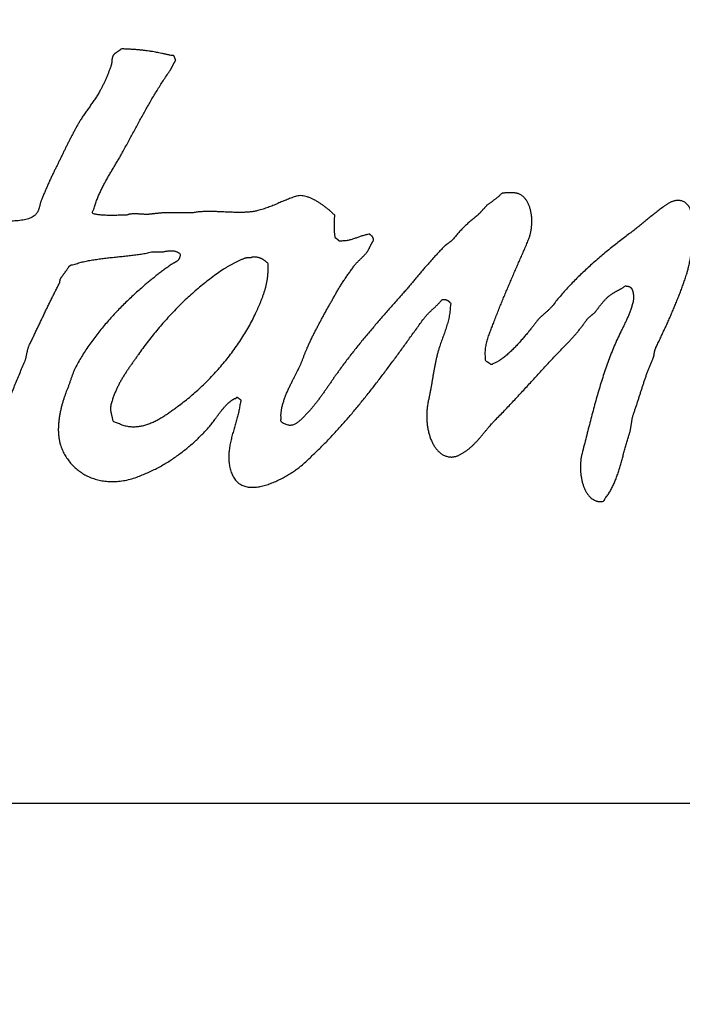
# Model space of a CAD drawing. Units: millimetres. Extents: x 0 to 420, y 0 to 297.
# Drawn here: x 87 to 89, y 221 to 223 of the extents above; entities that cross this region are included whole.
import ezdxf

# ---------------------------------------------------------------- set-up
doc = ezdxf.new("R2010")
doc.units = ezdxf.units.MM
doc.header["$LTSCALE"] = 23.1
doc.header["$PDMODE"] = 3
doc.header["$PDSIZE"] = 0.3125
doc.layers.add('03__ASM_ALL_CURVES', color=7, linetype='Continuous')
doc.layers.add('DEF_LAYER_DIM', color=7, linetype='Continuous')
doc.styles.add('TEXTSTYLE_2', font='txt')
doc.dimstyles.new('DIMSTYLE_3', dxfattribs={"dimtxt": 3, "dimasz": 3.5, "dimexe": 0.18, "dimexo": 0.0625, "dimgap": 0.09, "dimtad": 1, "dimdec": 3, "dimlfac": 2.857143, "dimdsep": 46, "dimtxsty": 'TEXTSTYLE_2', "dimblk": '_FILLED', "dimblk1": '_FILLED', "dimblk2": '_FILLED', "dimcen": 0.09, "dimadec": 0, "dimazin": 0, "dimtfac": 1, "dimtdec": 3, "dimtofl": 0, "dimtmove": 0, "dimatfit": 3, "dimldrblk": '_FILLED', "dimfxl": 0, "dimtolj": 1, "dimarcsym": 0})

# ---------------------------------------------------------------- blocks, each defined once
blk = doc.blocks.new('_FILLED')
at = {"color": 0, "linetype": 'ByBlock'}
blk.add_solid([(0, 0), (-1, 0.17143), (-1, -0.17143)], dxfattribs=at)
blk = doc.blocks.new('*D26')
at = {"color": 0, "linetype": 'ByBlock', "lineweight": -2}
for p, q in [((81.3083, 224.052), (81.3083, 220.9345)), ((97.4083, 224.052), (97.4083, 220.9345)), ((84.8083, 221.1145), (97.4083, 221.1145)), ((93.9083, 221.1145), (106.3832, 221.1145))]:
    blk.add_line(p, q, dxfattribs=at)
at = {"layer": 'DEFPOINTS', "color": 0, "linetype": 'ByBlock'}
for p in [(81.3083, 224.1145), (97.4083, 224.1145)]:
    blk.add_point(p, dxfattribs=at)
at = {"color": 0, "linetype": 'ByBlock', "lineweight": -2, "xscale": 3.5, "yscale": 3.5, "zscale": 3.5, "rotation": 180}
blk.add_blockref('_FILLED', (81.3083, 221.1145), dxfattribs=at)
at = {"color": 0, "linetype": 'ByBlock', "lineweight": -2, "xscale": 3.5, "yscale": 3.5, "zscale": 3.5}
blk.add_blockref('_FILLED', (97.4083, 221.1145), dxfattribs=at)
at = {"color": 0, "linetype": 'ByBlock', "lineweight": -2, "insert": (103.6457, 222.8904), "char_height": 3, "attachment_point": 5, "style": 'TEXTSTYLE_2'}
blk.add_mtext('\\A1;46', dxfattribs=at)

msp = doc.modelspace()

# ---------------------------------------------------------------- linework, layer by layer
at = {"layer": '03__ASM_ALL_CURVES', "color": 40, "linetype": 'Continuous'}
msp.add_line((87.65142, 222.25307), (87.65252, 222.25225), dxfattribs=at)
for points, start_tangent, end_tangent in [([(88.34272, 222.67686), (88.34629, 222.68204), (88.34986, 222.68719), (88.35343, 222.69233), (88.357, 222.69737), (88.36061, 222.70241), (88.36418, 222.70735), (88.36775, 222.71228), (88.37121, 222.71708), (88.37321, 222.71967), (88.37527, 222.72219), (88.37751, 222.72464), (88.37975, 222.72705), (88.38213, 222.72947), (88.38451, 222.73181), (88.38696, 222.73416), (88.38938, 222.73647), (88.3919, 222.73888), (88.39431, 222.74119), (88.39673, 222.74354), (88.39904, 222.74585), (88.40135, 222.74819), (88.40352, 222.75064), (88.40562, 222.75313), (88.40754, 222.75568), (88.40908, 222.75778), (88.41052, 222.75995), (88.41188, 222.76216), (88.41314, 222.76443), (88.4144, 222.76667), (88.41559, 222.76898), (88.41675, 222.77129), (88.41783, 222.77364), (88.41899, 222.77595), (88.42014, 222.77826), (88.42133, 222.78057), (88.42249, 222.78291), (88.42382, 222.78515), (88.42511, 222.78746), (88.42655, 222.7897), (88.42798, 222.79198), (88.42777, 222.79415), (88.42746, 222.79607), (88.42707, 222.79772), (88.42662, 222.79919), (88.42613, 222.80041), (88.42557, 222.8015), (88.42497, 222.80241), (88.42424, 222.80332), (88.42354, 222.80405), (88.42273, 222.80479), (88.42189, 222.80552), (88.42095, 222.80629), (88.42, 222.80706), (88.41892, 222.80797), (88.4178, 222.80895), (88.41661, 222.81014), (88.41038, 222.80909), (88.40446, 222.80783), (88.3989, 222.80636), (88.39354, 222.80482), (88.3884, 222.80307), (88.38336, 222.80136), (88.37839, 222.79957), (88.37335, 222.79786), (88.36834, 222.79614), (88.36316, 222.79457), (88.35781, 222.7931), (88.35214, 222.79187), (88.34622, 222.79082), (88.33989, 222.79012), (88.33313, 222.7897), (88.32582, 222.7897), (88.32526, 222.79026), (88.32463, 222.79089), (88.324, 222.79152), (88.32333, 222.79215), (88.3227, 222.79271), (88.32197, 222.79334), (88.32123, 222.79394), (88.3205, 222.79457), (88.31976, 222.79509), (88.31903, 222.79565), (88.31829, 222.79618), (88.31752, 222.79677), (88.31679, 222.79726), (88.31605, 222.79779), (88.31532, 222.79828), (88.31448, 222.7988), (88.31364, 222.80255), (88.31294, 222.80643), (88.31241, 222.81039), (88.31196, 222.81441), (88.31168, 222.81847), (88.31147, 222.82264), (88.3114, 222.82684), (88.31133, 222.83114), (88.3114, 222.83541), (88.31147, 222.83975), (88.31161, 222.84416), (88.31171, 222.84864), (88.31192, 222.85312), (88.31203, 222.85767), (88.31213, 222.86226), (88.3122, 222.86688), (88.30884, 222.8702), (88.30447, 222.87426), (88.29925, 222.87885), (88.29323, 222.88392), (88.28662, 222.88921), (88.27941, 222.89463), (88.27174, 222.90002), (88.26369, 222.90527), (88.25547, 222.91014), (88.24703, 222.91462), (88.23853, 222.91847), (88.23006, 222.92158), (88.22176, 222.92375), (88.21371, 222.92494), (88.20605, 222.92491), (88.19873, 222.92361), (88.19166, 222.9213), (88.18459, 222.91889), (88.17756, 222.91626), (88.17052, 222.91353), (88.16356, 222.91063), (88.15652, 222.90769), (88.14949, 222.90468), (88.14238, 222.9017), (88.13528, 222.89866), (88.1281, 222.89568), (88.12089, 222.89278), (88.11351, 222.89001), (88.10609, 222.88732), (88.09849, 222.88483), (88.09083, 222.88252), (88.08295, 222.88049), (88.07196, 222.87815), (88.06045, 222.87657), (88.04858, 222.87559), (88.0363, 222.87514), (88.0238, 222.87503), (88.01103, 222.87528), (87.99818, 222.8757), (87.9852, 222.87633), (87.97232, 222.87689), (87.95947, 222.87741), (87.94677, 222.87773), (87.93424, 222.87787), (87.92206, 222.87759), (87.91019, 222.87689), (87.89875, 222.87559), (87.88776, 222.8737), (87.8823, 222.8737), (87.87673, 222.8737), (87.87127, 222.8737), (87.86571, 222.8737), (87.86025, 222.8737), (87.85468, 222.8737), (87.84912, 222.8737), (87.84355, 222.8737), (87.83809, 222.8737), (87.83253, 222.8737), (87.82696, 222.8737), (87.8214, 222.8737), (87.81594, 222.8737), (87.81037, 222.8737), (87.80481, 222.8737), (87.79924, 222.8737), (87.79641, 222.87339), (87.79357, 222.87307), (87.79074, 222.87276), (87.7879, 222.87255), (87.78507, 222.87223), (87.78223, 222.87192), (87.7794, 222.8716), (87.77656, 222.87139), (87.77373, 222.87108), (87.77089, 222.87076), (87.76806, 222.87045), (87.76522, 222.87024), (87.76239, 222.86992), (87.75955, 222.86968), (87.75672, 222.86936), (87.75385, 222.86915), (87.75059, 222.86912), (87.74695, 222.86926), (87.74307, 222.86943), (87.73894, 222.86968), (87.7347, 222.86989), (87.73029, 222.8702), (87.72588, 222.87041), (87.7214, 222.87062), (87.71706, 222.87066), (87.71283, 222.87066), (87.70873, 222.87052), (87.70481, 222.87024), (87.70124, 222.86971), (87.69795, 222.86901), (87.69508, 222.86807), (87.69256, 222.86688), (87.68626, 222.86677), (87.67972, 222.8667), (87.67307, 222.86656), (87.66624, 222.86646), (87.65942, 222.86632), (87.65252, 222.86621), (87.6457, 222.86618), (87.6388, 222.86625), (87.63208, 222.86632), (87.62547, 222.8666), (87.61903, 222.86695), (87.61273, 222.86747), (87.60674, 222.8681), (87.60097, 222.86901), (87.59554, 222.87006), (87.59043, 222.87143), (87.59376, 222.88466), (87.59761, 222.89761), (87.60202, 222.91017), (87.60685, 222.92256), (87.61217, 222.9346), (87.6178, 222.94647), (87.62375, 222.95812), (87.62988, 222.9696), (87.63628, 222.98084), (87.64279, 222.992), (87.64937, 223.00306), (87.65592, 223.01405), (87.6625, 223.0249), (87.6689, 223.03582), (87.6752, 223.04664), (87.68122, 223.05756), (87.68969, 223.07299), (87.69806, 223.08846), (87.70639, 223.10383), (87.71465, 223.11923), (87.72294, 223.13449), (87.7312, 223.14971), (87.73953, 223.1648), (87.74786, 223.17988), (87.75633, 223.19476), (87.76491, 223.2096), (87.77359, 223.2243), (87.78241, 223.23893), (87.79144, 223.25335), (87.80064, 223.26766), (87.81009, 223.2818), (87.81968, 223.29587), (87.82098, 223.29773), (87.8222, 223.29965), (87.82336, 223.30161), (87.82441, 223.30368), (87.82546, 223.30571), (87.82647, 223.30781), (87.82752, 223.30991), (87.82847, 223.31201), (87.82952, 223.314), (87.83053, 223.3161), (87.83162, 223.3181), (87.8327, 223.32016), (87.83393, 223.32209), (87.83512, 223.32401), (87.83645, 223.32583), (87.83785, 223.32765), (87.83764, 223.32898), (87.83736, 223.33017), (87.83715, 223.33119), (87.83683, 223.3321), (87.83662, 223.33287), (87.83631, 223.3336), (87.8361, 223.33423), (87.83578, 223.3349), (87.83557, 223.33546), (87.83526, 223.33609), (87.83498, 223.33672), (87.83466, 223.33745), (87.83435, 223.33819), (87.83403, 223.3391), (87.83372, 223.34008), (87.8333, 223.34127), (87.82413, 223.34323), (87.81496, 223.34522), (87.80582, 223.34715), (87.79658, 223.34911), (87.78738, 223.35093), (87.77807, 223.35268), (87.76869, 223.35432), (87.75913, 223.3559), (87.74947, 223.35723), (87.73957, 223.35845), (87.72949, 223.3595), (87.71909, 223.36041), (87.70845, 223.36104), (87.69746, 223.3615), (87.68616, 223.36167), (87.6744, 223.36167)], (0.562982, 0.8264692), (-0.715242, -0.6988769)), ([(87.6744, 223.36167), (87.67324, 223.36034), (87.67195, 223.35912), (87.67055, 223.35796), (87.66904, 223.35691), (87.66757, 223.35583), (87.666, 223.35481), (87.66442, 223.3538), (87.66278, 223.35285), (87.66124, 223.3518), (87.65966, 223.35079), (87.65816, 223.3497), (87.65665, 223.34865), (87.65532, 223.34743), (87.65399, 223.34624), (87.6528, 223.34491), (87.65172, 223.34354), (87.65077, 223.34183), (87.65, 223.34008), (87.64937, 223.33822), (87.64881, 223.3364), (87.64846, 223.33444), (87.64815, 223.33252), (87.6479, 223.33049), (87.64766, 223.32849), (87.64755, 223.32639), (87.64734, 223.32429), (87.64713, 223.32219), (87.64685, 223.32009), (87.64657, 223.31799), (87.64612, 223.31589), (87.64563, 223.31379), (87.64489, 223.31176), (87.64325, 223.30711), (87.64153, 223.30249), (87.63978, 223.29783), (87.63796, 223.29321), (87.63618, 223.28852), (87.63429, 223.2839), (87.63233, 223.27928), (87.63033, 223.2747), (87.62834, 223.27008), (87.62631, 223.26549), (87.62421, 223.26098), (87.62204, 223.2565), (87.6199, 223.25205), (87.6177, 223.24768), (87.61542, 223.24334), (87.61311, 223.2391), (87.60996, 223.2334), (87.60664, 223.22773), (87.60317, 223.22213), (87.59953, 223.2166), (87.59586, 223.21103), (87.59204, 223.20554), (87.58819, 223.20008), (87.58427, 223.19462), (87.58039, 223.18909), (87.57647, 223.18363), (87.57262, 223.17817), (87.56873, 223.17271), (87.56499, 223.16714), (87.56124, 223.16168), (87.55764, 223.15612), (87.5541, 223.15059), (87.54878, 223.14159), (87.54353, 223.13253), (87.53842, 223.12332), (87.53335, 223.11408), (87.52845, 223.1047), (87.52355, 223.09532), (87.51879, 223.08584), (87.51399, 223.07639), (87.50934, 223.06683), (87.50465, 223.05728), (87.50003, 223.04772), (87.49541, 223.03827), (87.49082, 223.02879), (87.4862, 223.01937), (87.48158, 223.01003), (87.47693, 223.00079), (87.47434, 222.99543), (87.47171, 222.99008), (87.46916, 222.98462), (87.46657, 222.97926), (87.46408, 222.9738), (87.46156, 222.96834), (87.45911, 222.96288), (87.45663, 222.95742), (87.45428, 222.95196), (87.4519, 222.9465), (87.44959, 222.94104), (87.44725, 222.93569), (87.44504, 222.9303), (87.44277, 222.92498), (87.44056, 222.91973), (87.43836, 222.91455), (87.43696, 222.91077), (87.4357, 222.90709), (87.43461, 222.90342), (87.4336, 222.89988), (87.43272, 222.89635), (87.43178, 222.89292), (87.43083, 222.88959), (87.42985, 222.88637), (87.42884, 222.88319), (87.42765, 222.88018), (87.42632, 222.8772), (87.42474, 222.87444), (87.42296, 222.87174), (87.42089, 222.86922), (87.41851, 222.86681), (87.41568, 222.8646), (87.40973, 222.86082), (87.4028, 222.85774), (87.3951, 222.85522), (87.38663, 222.85323), (87.3776, 222.85162), (87.36804, 222.85046), (87.35807, 222.84959), (87.34774, 222.84903), (87.33728, 222.84861), (87.32664, 222.84836), (87.31603, 222.84819), (87.30543, 222.84808), (87.29507, 222.84787), (87.28495, 222.84759), (87.27519, 222.8471), (87.26588, 222.84647), (87.25667, 222.84574), (87.2475, 222.84532), (87.23847, 222.84511), (87.22948, 222.84518), (87.22062, 222.84532), (87.21173, 222.84556), (87.20295, 222.84588), (87.19416, 222.84619), (87.18552, 222.84637), (87.17684, 222.84647), (87.16823, 222.8464), (87.15955, 222.84616), (87.15097, 222.84556), (87.14236, 222.84472), (87.13375, 222.8435), (87.12514, 222.84192), (87.12325, 222.84192), (87.12126, 222.84192), (87.11926, 222.84192), (87.11727, 222.84192), (87.11527, 222.84192), (87.11328, 222.84192), (87.11128, 222.84192), (87.10929, 222.84192), (87.10733, 222.84192), (87.10533, 222.84192), (87.10334, 222.84192), (87.10134, 222.84192), (87.09935, 222.84192), (87.09735, 222.84192), (87.09536, 222.84192), (87.09336, 222.84192), (87.08895, 222.84056), (87.08444, 222.83902), (87.07992, 222.8373), (87.07541, 222.83545), (87.07096, 222.83342), (87.06645, 222.83135), (87.06204, 222.82911), (87.05763, 222.82687), (87.05332, 222.82449), (87.04905, 222.82211), (87.04489, 222.8197), (87.04072, 222.81728), (87.03673, 222.81487), (87.03281, 222.81245), (87.029, 222.81011), (87.02525, 222.80787), (87.02347, 222.80675), (87.02158, 222.8057), (87.01969, 222.80472), (87.0178, 222.80377), (87.01594, 222.80283), (87.01405, 222.80188), (87.0122, 222.80094), (87.01031, 222.79999), (87.00856, 222.79894), (87.00681, 222.79789), (87.00516, 222.79674), (87.00352, 222.79555), (87.00201, 222.79422), (87.00058, 222.79285), (86.99928, 222.79135), (86.99802, 222.7897), (86.99634, 222.78655), (86.99487, 222.78305), (86.99368, 222.77917), (86.99267, 222.77504), (86.992, 222.77063), (86.99148, 222.76604), (86.99116, 222.76128), (86.99106, 222.75652), (86.99116, 222.75166), (86.99144, 222.7469), (86.99186, 222.74221), (86.99239, 222.73759), (86.99312, 222.73321), (86.99389, 222.72901), (86.9948, 222.72516), (86.99575, 222.72163), (86.99918, 222.71162), (87.00275, 222.70213), (87.00653, 222.69317), (87.01041, 222.68463), (87.01454, 222.67662), (87.01885, 222.66892), (87.02336, 222.66157), (87.02805, 222.65443), (87.03299, 222.6476), (87.03806, 222.64092), (87.04342, 222.63434), (87.04888, 222.62779), (87.05465, 222.62132), (87.06053, 222.61477), (87.06662, 222.60812), (87.07292, 222.6013)], (-0.715242, -0.6988769), (0.967608, -0.2524574)), ([(89.13967, 222.05484), (89.14527, 222.06674), (89.15035, 222.07906), (89.15507, 222.09184), (89.15938, 222.10489), (89.16347, 222.1183), (89.16736, 222.13184), (89.17117, 222.14553), (89.17485, 222.15921), (89.17863, 222.17297), (89.18241, 222.18655), (89.1864, 222.19999), (89.1906, 222.21318), (89.19196, 222.21742), (89.19305, 222.22155), (89.19403, 222.22564), (89.19483, 222.22963), (89.1956, 222.23362), (89.19623, 222.23758), (89.19679, 222.2415), (89.19732, 222.24538), (89.19795, 222.24934), (89.19851, 222.25322), (89.19917, 222.25711), (89.19987, 222.26099), (89.20075, 222.26495), (89.20176, 222.26883), (89.20292, 222.27282), (89.20421, 222.27674), (89.20785, 222.28686), (89.21132, 222.29704), (89.21475, 222.3073), (89.21807, 222.31755), (89.22143, 222.32795), (89.22472, 222.33824), (89.22801, 222.34856), (89.23127, 222.35885), (89.2347, 222.36914), (89.23809, 222.37936), (89.24163, 222.38948), (89.2452, 222.39945), (89.24894, 222.40936), (89.25279, 222.41905), (89.25678, 222.42861), (89.26098, 222.43792), (89.26196, 222.44012), (89.26273, 222.44229), (89.26343, 222.4445), (89.26392, 222.4466), (89.26441, 222.44877), (89.26483, 222.45087), (89.26518, 222.45297), (89.2655, 222.45507), (89.26592, 222.45724), (89.26623, 222.45934), (89.26665, 222.46144), (89.26711, 222.46354), (89.2677, 222.46564), (89.26833, 222.46774), (89.26914, 222.46984), (89.27005, 222.47194), (89.27635, 222.48496), (89.28254, 222.49798), (89.28874, 222.5111), (89.29483, 222.52423), (89.30092, 222.53746), (89.3069, 222.55072), (89.31282, 222.56406), (89.31859, 222.57743), (89.32437, 222.59094), (89.32997, 222.60448), (89.3355, 222.61813), (89.34082, 222.63182), (89.3461, 222.64564), (89.35118, 222.65954), (89.35611, 222.67354), (89.36084, 222.68757), (89.36378, 222.69716), (89.36689, 222.70892), (89.37008, 222.72254), (89.37312, 222.73759), (89.37603, 222.75379), (89.37848, 222.77084), (89.38044, 222.7883), (89.38173, 222.80594), (89.38229, 222.8232), (89.38187, 222.83993), (89.3804, 222.85568), (89.37767, 222.87013), (89.37361, 222.88287), (89.36801, 222.89362), (89.3608, 222.90202), (89.35174, 222.90772), (89.34726, 222.9093), (89.34278, 222.91031), (89.3384, 222.91077), (89.33406, 222.9108), (89.3299, 222.91031), (89.32577, 222.90951), (89.32181, 222.90835), (89.31789, 222.90699), (89.31422, 222.90531), (89.31065, 222.90349), (89.30722, 222.90153), (89.30393, 222.89953), (89.30088, 222.89747), (89.29798, 222.89547), (89.29525, 222.89355), (89.29273, 222.89183), (89.28639, 222.88718), (89.28013, 222.88249), (89.27393, 222.87769), (89.26774, 222.8729), (89.26165, 222.86796), (89.25556, 222.8631), (89.24957, 222.85816), (89.24352, 222.85326), (89.23757, 222.84829), (89.23158, 222.84336), (89.2256, 222.83842), (89.21958, 222.83359), (89.21356, 222.82873), (89.20747, 222.82397), (89.20134, 222.81928), (89.19515, 222.81469), (89.18013, 222.80335), (89.1648, 222.7917), (89.14937, 222.77959), (89.13376, 222.76716), (89.11822, 222.75432), (89.10261, 222.74126), (89.08714, 222.72789), (89.07181, 222.71421), (89.05679, 222.70035), (89.04199, 222.68624), (89.0276, 222.67203), (89.01364, 222.65758), (89.00023, 222.64305), (88.98735, 222.62842), (88.97517, 222.61376), (88.96362, 222.59906), (88.961, 222.59573), (88.95813, 222.59244), (88.95515, 222.58929), (88.95197, 222.58614), (88.94875, 222.58313), (88.94546, 222.58009), (88.9421, 222.57715), (88.93867, 222.5741), (88.93534, 222.57116), (88.93198, 222.56819), (88.92869, 222.56518), (88.9254, 222.5621), (88.92229, 222.55898), (88.91924, 222.5558), (88.91641, 222.55254), (88.91368, 222.54911), (88.90843, 222.54218), (88.9023, 222.53424), (88.89544, 222.52556), (88.88785, 222.51618), (88.87973, 222.50641), (88.87108, 222.49637), (88.86205, 222.48625), (88.85271, 222.47624), (88.84319, 222.46658), (88.83349, 222.45738), (88.8238, 222.4488), (88.81407, 222.44107), (88.80455, 222.43438), (88.7952, 222.42882), (88.78621, 222.42469), (88.77753, 222.42203), (88.77683, 222.42266), (88.77609, 222.42329), (88.77529, 222.42392), (88.77445, 222.42451), (88.77361, 222.42514), (88.7727, 222.42574), (88.77182, 222.42637), (88.77088, 222.42689), (88.77004, 222.42752), (88.76909, 222.42805), (88.76822, 222.42861), (88.76727, 222.42913), (88.76643, 222.42966), (88.76556, 222.43018), (88.76472, 222.43067), (88.76388, 222.43109), (88.76244, 222.43925), (88.7616, 222.44719), (88.76139, 222.45507), (88.76164, 222.46277), (88.76241, 222.4704), (88.76356, 222.47789), (88.7651, 222.48531), (88.76689, 222.49252), (88.76902, 222.49973), (88.77133, 222.5068), (88.77378, 222.51376), (88.77634, 222.52055), (88.779, 222.52731), (88.78162, 222.53396), (88.78418, 222.5405), (88.78659, 222.54687), (88.79275, 222.56294), (88.79888, 222.57872), (88.80514, 222.59433), (88.81134, 222.60966), (88.81764, 222.62492), (88.82394, 222.64001), (88.83031, 222.65499), (88.83664, 222.66986), (88.84312, 222.68477), (88.84956, 222.69961), (88.85607, 222.71445), (88.86251, 222.72926), (88.86909, 222.74417), (88.8756, 222.75918), (88.88221, 222.77434), (88.88872, 222.7897), (88.89229, 222.79898), (88.89523, 222.80881), (88.89751, 222.81896), (88.89908, 222.82943), (88.90003, 222.83996), (88.9002, 222.85057), (88.89971, 222.86103), (88.89845, 222.87129), (88.89653, 222.88112), (88.89383, 222.89054), (88.89044, 222.89932), (88.8862, 222.90748), (88.88127, 222.91472), (88.87549, 222.92106), (88.86895, 222.92631), (88.86149, 222.93044), (88.85922, 222.93128), (88.8567, 222.93198), (88.85397, 222.9325), (88.85099, 222.93296), (88.84795, 222.93324), (88.84473, 222.93345), (88.8414, 222.93355), (88.83797, 222.93362), (88.83458, 222.93355), (88.83111, 222.93348), (88.82768, 222.93334), (88.82425, 222.93324), (88.82096, 222.93303), (88.81767, 222.93292), (88.81456, 222.93278), (88.81155, 222.93271), (88.8091, 222.93016), (88.80651, 222.92767), (88.80388, 222.92522), (88.80112, 222.92284), (88.79835, 222.92046), (88.79552, 222.91815), (88.79261, 222.91588), (88.78967, 222.91367), (88.78677, 222.91143), (88.78383, 222.90923), (88.78089, 222.90702), (88.77788, 222.90492), (88.77494, 222.90272), (88.772, 222.90062), (88.76909, 222.89848), (88.76615, 222.89638), (88.76447, 222.89449), (88.76279, 222.8926), (88.76111, 222.89071), (88.7594, 222.88893), (88.75772, 222.88704), (88.75604, 222.88525), (88.75436, 222.88336), (88.75257, 222.88158), (88.75089, 222.87969), (88.74921, 222.8779), (88.74753, 222.87601), (88.74575, 222.87423), (88.74407, 222.87234), (88.74239, 222.87055), (88.74071, 222.86866), (88.73892, 222.86688), (88.73409, 222.86306), (88.72916, 222.85921), (88.72429, 222.85519), (88.71936, 222.85116), (88.71456, 222.84696), (88.70977, 222.84273), (88.70504, 222.83835), (88.70032, 222.83401), (88.69577, 222.8295), (88.69122, 222.82495), (88.68681, 222.82033), (88.68247, 222.81571), (88.6783, 222.81091), (88.67417, 222.80619), (88.67018, 222.80136), (88.6663, 222.79653), (88.665, 222.79481), (88.6635, 222.79324), (88.66196, 222.7917), (88.66028, 222.79026), (88.6586, 222.78879), (88.65681, 222.78743), (88.65499, 222.78606), (88.6531, 222.7848), (88.65132, 222.78344), (88.64943, 222.78211), (88.64764, 222.78074), (88.64579, 222.77948), (88.64407, 222.77808), (88.64232, 222.77672), (88.64068, 222.77525), (88.63907, 222.77381), (88.63039, 222.76485), (88.62181, 222.75582), (88.61334, 222.74672), (88.60498, 222.73752), (88.59675, 222.72828), (88.58853, 222.7189), (88.58041, 222.70948), (88.57229, 222.69996), (88.56431, 222.69051), (88.55622, 222.68099), (88.54821, 222.67144), (88.54012, 222.66188), (88.53204, 222.65243), (88.52392, 222.64291), (88.51573, 222.63346), (88.5074, 222.62401), (88.4956, 222.61071), (88.48374, 222.59727), (88.47187, 222.58383), (88.45997, 222.57025), (88.44818, 222.55664), (88.43631, 222.54295), (88.42455, 222.5292), (88.41279, 222.5153), (88.40121, 222.50141), (88.38969, 222.48741), (88.37828, 222.47337), (88.36701, 222.45916), (88.35592, 222.44492), (88.34493, 222.43057), (88.33415, 222.41615), (88.32354, 222.40159), (88.31756, 222.39315), (88.31157, 222.38465), (88.30569, 222.37611), (88.29978, 222.3675), (88.2939, 222.35899), (88.28798, 222.35042), (88.28203, 222.34191), (88.27601, 222.33341), (88.26996, 222.32508), (88.2638, 222.31678), (88.25757, 222.30863), (88.25109, 222.30054), (88.24458, 222.29267), (88.23783, 222.28493), (88.2309, 222.27737), (88.22369, 222.26995), (88.21966, 222.26589), (88.21574, 222.2619), (88.21193, 222.25809), (88.20811, 222.25445), (88.2044, 222.25116), (88.20062, 222.24818), (88.19681, 222.24559), (88.19285, 222.24342), (88.18883, 222.24181), (88.18459, 222.24076), (88.18015, 222.24034), (88.17542, 222.24059), (88.17049, 222.2416), (88.16513, 222.24339), (88.15946, 222.24601), (88.15334, 222.24951), (88.15211, 222.25956), (88.15194, 222.26981), (88.15274, 222.28031), (88.15442, 222.29095), (88.15691, 222.30173), (88.16002, 222.31248), (88.1637, 222.32319), (88.16776, 222.33372), (88.17224, 222.34415), (88.17689, 222.3543), (88.18169, 222.36414), (88.18641, 222.37355), (88.1911, 222.38258), (88.19551, 222.39105), (88.19961, 222.39893), (88.20325, 222.40614), (88.20531, 222.41037), (88.20724, 222.41454), (88.20909, 222.41863), (88.21084, 222.42273), (88.21256, 222.42682), (88.21417, 222.43085), (88.21574, 222.43494), (88.21728, 222.43893), (88.21886, 222.44303), (88.22043, 222.44709), (88.22204, 222.45118), (88.22362, 222.45524), (88.2253, 222.45941), (88.22694, 222.46354), (88.22869, 222.46774), (88.23051, 222.47194), (88.23524, 222.48237), (88.2401, 222.49276), (88.24511, 222.50316), (88.25022, 222.51348), (88.2555, 222.52381), (88.26082, 222.5341), (88.26628, 222.54439), (88.27174, 222.55461), (88.27738, 222.56486), (88.28294, 222.57505), (88.28861, 222.5852), (88.29425, 222.59528), (88.29992, 222.60536), (88.30559, 222.6154), (88.31122, 222.62541), (88.31675, 222.63535), (88.31973, 222.64053), (88.32274, 222.64568), (88.32589, 222.65093), (88.32907, 222.65607), (88.33243, 222.66132), (88.33579, 222.6665), (88.33926, 222.67172), (88.34272, 222.67686)], (0.4513407, 0.8923517), (0.562982, 0.8264692)), ([(87.39335, 222.45083), (87.39401, 222.45419), (87.39475, 222.45759), (87.39548, 222.46095), (87.39629, 222.46431), (87.39713, 222.46767), (87.39814, 222.47103), (87.39926, 222.47439), (87.40059, 222.47775), (87.40206, 222.481), (87.40759, 222.49241), (87.41305, 222.50379), (87.41851, 222.51527), (87.42397, 222.52671), (87.4295, 222.53826), (87.43496, 222.54978), (87.44046, 222.56133), (87.44592, 222.57277), (87.45148, 222.58429), (87.45701, 222.59573), (87.46258, 222.60711), (87.46807, 222.61841), (87.47371, 222.62968), (87.47927, 222.64078), (87.48494, 222.65177), (87.49054, 222.66262), (87.49114, 222.66374), (87.49156, 222.66479), (87.49191, 222.66584), (87.49215, 222.66685), (87.4924, 222.6679), (87.49257, 222.66888), (87.49271, 222.66986), (87.49282, 222.67081), (87.49303, 222.67182), (87.49313, 222.67277), (87.49334, 222.67371), (87.49348, 222.67466), (87.4938, 222.67567), (87.49415, 222.67662), (87.4946, 222.67756), (87.49509, 222.67851), (87.49656, 222.68082), (87.49803, 222.68302), (87.49961, 222.68526), (87.50118, 222.68747), (87.50286, 222.68978), (87.50447, 222.69198), (87.50615, 222.69422), (87.50776, 222.69643), (87.50944, 222.69874), (87.51112, 222.70098), (87.51273, 222.70329), (87.51431, 222.70553), (87.51588, 222.70784), (87.51735, 222.71015), (87.51875, 222.71249), (87.52008, 222.7148), (87.53394, 222.71998), (87.54826, 222.72436), (87.56306, 222.72814), (87.57818, 222.73129), (87.59376, 222.73402), (87.60954, 222.73636), (87.62557, 222.73843), (87.64171, 222.74021), (87.65805, 222.74196), (87.67436, 222.74364), (87.69067, 222.74539), (87.70688, 222.74721), (87.72298, 222.74928), (87.73883, 222.75173), (87.75448, 222.75456), (87.76974, 222.75792), (87.77173, 222.75792), (87.77373, 222.75792), (87.77572, 222.75792), (87.77772, 222.75792), (87.77971, 222.75792), (87.78171, 222.75792), (87.7837, 222.75792), (87.78566, 222.75792), (87.78766, 222.75792), (87.78965, 222.75792), (87.79165, 222.75792), (87.79364, 222.75792), (87.79564, 222.75792), (87.79763, 222.75792), (87.79963, 222.75792), (87.80152, 222.75792), (87.80544, 222.75869), (87.80915, 222.75943), (87.81279, 222.76002), (87.81625, 222.76051), (87.81968, 222.76079), (87.82297, 222.76097), (87.82616, 222.76097), (87.82924, 222.76079), (87.83232, 222.76037), (87.83522, 222.75978), (87.83809, 222.75894), (87.84089, 222.75792), (87.84366, 222.75659), (87.84632, 222.75505), (87.84894, 222.7532), (87.85146, 222.75113), (87.85162, 222.74924)], (0.2002593, 0.9797429), (-0.1515394, -0.9884512)), ([(87.85162, 222.74924), (87.85115, 222.74711), (87.85055, 222.74354), (87.84971, 222.74049), (87.84866, 222.7378), (87.84747, 222.73552), (87.846, 222.73353), (87.84443, 222.73181), (87.84261, 222.73024), (87.84075, 222.72891), (87.83869, 222.72765), (87.83655, 222.72646), (87.83424, 222.72523), (87.8319, 222.72401), (87.82941, 222.72264), (87.82686, 222.72114), (87.82423, 222.71935), (87.81923, 222.71585), (87.81415, 222.71221), (87.80901, 222.70847), (87.80376, 222.70462), (87.79854, 222.70073), (87.79329, 222.69674), (87.78804, 222.69272), (87.78276, 222.68862), (87.77758, 222.68456), (87.77236, 222.68047), (87.76722, 222.67637), (87.76207, 222.67217), (87.7571, 222.66808), (87.75213, 222.66395), (87.74727, 222.65989), (87.74251, 222.65579), (87.72851, 222.64354), (87.71437, 222.63077), (87.7003, 222.61754), (87.68616, 222.60389), (87.67216, 222.58989), (87.6583, 222.57543), (87.64465, 222.56063), (87.63124, 222.54544), (87.61822, 222.53004), (87.60555, 222.51429), (87.5933, 222.49833), (87.58151, 222.48209), (87.57031, 222.46571), (87.5597, 222.44901), (87.54976, 222.43221), (87.54049, 222.4152), (87.53835, 222.4109), (87.53632, 222.40659), (87.53443, 222.40229), (87.53261, 222.39798), (87.53097, 222.39375), (87.52932, 222.38944), (87.52778, 222.38514), (87.52621, 222.3808), (87.52474, 222.37649), (87.52327, 222.37212), (87.52176, 222.36771), (87.52019, 222.36326), (87.51861, 222.35878), (87.51693, 222.3542), (87.51518, 222.34958), (87.51326, 222.34485), (87.51018, 222.33691), (87.50703, 222.32826), (87.50395, 222.31909), (87.5009, 222.30933), (87.4981, 222.29921), (87.49548, 222.28868), (87.49313, 222.27786), (87.49114, 222.2668), (87.4896, 222.25564), (87.48848, 222.24437), (87.48792, 222.23313), (87.48792, 222.2219), (87.48865, 222.21087), (87.48998, 222.19999), (87.49215, 222.18942), (87.49509, 222.17916), (87.50104, 222.16443), (87.50836, 222.15043), (87.51704, 222.1373), (87.52691, 222.12509), (87.53807, 222.11396), (87.55032, 222.10391), (87.56369, 222.09509), (87.57804, 222.08757), (87.59341, 222.08155), (87.60961, 222.07696), (87.62669, 222.07399), (87.64447, 222.07266), (87.66302, 222.07318), (87.68217, 222.07549), (87.70191, 222.0798), (87.72207, 222.0861), (87.73834, 222.09236), (87.7542, 222.09908), (87.7697, 222.10636), (87.78479, 222.11403)], (-0.1515394, -0.9884512), (0.8835668, 0.4683052)), ([(88.11249, 222.72387), (88.11008, 222.72586), (88.10773, 222.72775), (88.10556, 222.72957), (88.10336, 222.73122), (88.10126, 222.73286), (88.09905, 222.73433), (88.09681, 222.73573), (88.09443, 222.73696), (88.09202, 222.73815), (88.08932, 222.73913), (88.08642, 222.74004), (88.08323, 222.7407), (88.0798, 222.74133), (88.07595, 222.74172), (88.07175, 222.742), (88.06706, 222.74203), (88.0658, 222.74137), (88.06444, 222.74081), (88.06304, 222.74039), (88.06157, 222.74004), (88.0601, 222.73986), (88.05856, 222.73969), (88.05698, 222.73962), (88.05534, 222.73951), (88.05376, 222.73951), (88.05208, 222.73941), (88.05044, 222.7393), (88.04876, 222.73913), (88.04711, 222.73892), (88.04543, 222.73857), (88.04379, 222.73815), (88.04211, 222.73752), (88.03836, 222.73601), (88.03455, 222.73437), (88.03066, 222.73269), (88.02667, 222.73087), (88.02272, 222.72901), (88.01873, 222.72709), (88.01474, 222.72513), (88.01075, 222.7231), (88.00686, 222.72107), (88.00291, 222.71897), (87.99902, 222.71683), (87.99517, 222.71463), (87.99146, 222.71242), (87.98782, 222.71022), (87.98429, 222.70801), (87.98082, 222.70574), (87.96245, 222.69314), (87.94432, 222.67994), (87.92654, 222.66622), (87.90897, 222.65194), (87.89182, 222.63721), (87.87495, 222.62198), (87.85843, 222.60637), (87.84222, 222.59031), (87.82644, 222.574), (87.811, 222.55727), (87.79595, 222.54022), (87.78125, 222.5229), (87.76697, 222.50536), (87.75311, 222.48762), (87.73967, 222.46966), (87.72662, 222.45153), (87.7207, 222.44313), (87.71472, 222.4347), (87.70877, 222.4263), (87.70278, 222.41779), (87.69694, 222.40929), (87.69113, 222.40061), (87.68549, 222.39186), (87.67993, 222.38283), (87.67468, 222.37369), (87.66953, 222.36435), (87.6647, 222.35472), (87.66005, 222.34478), (87.65578, 222.3346), (87.65179, 222.32399), (87.64815, 222.31307), (87.64489, 222.3017), (87.64423, 222.29851), (87.64377, 222.29529), (87.64356, 222.29221), (87.64356, 222.2891), (87.64377, 222.28612), (87.64412, 222.28311), (87.64458, 222.28024), (87.64507, 222.27734), (87.64573, 222.27457), (87.64636, 222.27177), (87.64703, 222.26911), (87.64766, 222.26642), (87.64829, 222.26386), (87.64878, 222.26127), (87.6492, 222.25882), (87.64944, 222.25634), (87.65142, 222.25307)], (-0.6498939, 0.7600249), (0.7545821, -0.6562056)), ([(87.65252, 222.25225), (87.66327, 222.24829), (87.67688, 222.24237), (87.69039, 222.23852), (87.70369, 222.23649), (87.71689, 222.23625), (87.7298, 222.23747), (87.74251, 222.2401), (87.75497, 222.24388), (87.76725, 222.24878), (87.77926, 222.25445), (87.79098, 222.26085), (87.80236, 222.26771), (87.81345, 222.27503), (87.8242, 222.28245), (87.83463, 222.28994), (87.84464, 222.29718), (87.86165, 222.31003), (87.87862, 222.32368), (87.89549, 222.3381), (87.91215, 222.35325), (87.92864, 222.36914), (87.94481, 222.38563), (87.96066, 222.40274), (87.97603, 222.42031), (87.99097, 222.43848), (88.00532, 222.45699), (88.01908, 222.47589), (88.03213, 222.49507), (88.04449, 222.5146), (88.05593, 222.53427), (88.06654, 222.55412), (88.07616, 222.57407), (88.07973, 222.5818), (88.08334, 222.58971), (88.08698, 222.5979), (88.09055, 222.60627), (88.09412, 222.61498), (88.09748, 222.62384), (88.1007, 222.63297), (88.10364, 222.64221), (88.10637, 222.65177), (88.10868, 222.6615), (88.11064, 222.67147), (88.11211, 222.68155), (88.11316, 222.69188), (88.11358, 222.70238), (88.11337, 222.71305), (88.11249, 222.72387)], (0.8420783, -0.5393553), (-0.6498939, 0.7600249)), ([(88.7754, 222.23923), (88.78022, 222.24472), (88.78561, 222.25067), (88.79114, 222.25634), (88.805, 222.27034), (88.81869, 222.28448), (88.83227, 222.29872), (88.84571, 222.313), (88.85915, 222.32746), (88.87248, 222.34188), (88.88582, 222.35637), (88.89905, 222.37086), (88.91238, 222.38542), (88.92565, 222.39991), (88.93902, 222.4144), (88.95235, 222.42878), (88.96586, 222.44317), (88.97937, 222.45741), (88.99302, 222.47155), (89.00674, 222.48555), (89.01049, 222.4894), (89.01416, 222.49322), (89.0178, 222.49714), (89.02137, 222.50102), (89.02494, 222.50508), (89.02848, 222.50907), (89.03194, 222.51317), (89.03534, 222.51726), (89.03877, 222.52146), (89.04213, 222.52566), (89.04542, 222.52993), (89.04867, 222.53413), (89.05193, 222.53844), (89.05508, 222.54274), (89.05819, 222.54708), (89.06124, 222.55139), (89.06288, 222.55356), (89.06463, 222.55566), (89.06652, 222.55769), (89.06845, 222.55968), (89.07055, 222.56168), (89.07265, 222.5636), (89.07485, 222.56549), (89.07699, 222.56738), (89.07919, 222.56934), (89.0814, 222.57123), (89.08357, 222.57319), (89.08563, 222.57508), (89.08766, 222.57708), (89.08959, 222.57907), (89.09141, 222.58114), (89.09302, 222.58317), (89.09529, 222.58614), (89.09753, 222.58912), (89.09988, 222.59216), (89.10219, 222.59517), (89.10464, 222.59825), (89.10705, 222.6013), (89.10957, 222.60434), (89.11209, 222.60735), (89.11472, 222.61036), (89.11734, 222.61327), (89.12004, 222.61614), (89.1227, 222.61883), (89.1255, 222.62149), (89.12823, 222.62398), (89.13106, 222.62636), (89.13386, 222.62856), (89.13659, 222.63056), (89.13932, 222.63241), (89.14212, 222.6342), (89.14485, 222.63584), (89.14772, 222.63749), (89.15056, 222.63906), (89.15343, 222.64064), (89.15626, 222.64214), (89.1592, 222.64372), (89.16204, 222.64529), (89.16498, 222.6469), (89.16781, 222.64851), (89.17075, 222.65026), (89.17359, 222.65201), (89.17642, 222.65387), (89.17926, 222.65579), (89.18073, 222.65576), (89.18206, 222.65565), (89.18332, 222.65555), (89.18447, 222.65541), (89.18559, 222.6553), (89.18664, 222.65513), (89.18762, 222.65492), (89.18853, 222.65467), (89.18948, 222.65446), (89.19032, 222.65415), (89.19116, 222.65383), (89.19196, 222.65341), (89.1928, 222.65299), (89.19357, 222.65247), (89.19441, 222.65194), (89.19515, 222.65128), (89.19644, 222.65005), (89.19763, 222.64841), (89.19872, 222.64648), (89.1997, 222.64424), (89.20061, 222.64183), (89.20138, 222.6391), (89.20208, 222.63626), (89.20257, 222.63318), (89.20306, 222.6301), (89.20334, 222.62692), (89.20351, 222.6237), (89.20348, 222.62044), (89.20337, 222.61729), (89.20306, 222.61411), (89.2026, 222.61106), (89.20194, 222.60812), (89.2005, 222.60252), (89.19889, 222.59692), (89.19718, 222.59143), (89.19532, 222.5859), (89.19343, 222.58051), (89.1914, 222.57512), (89.1893, 222.56983), (89.18706, 222.56451), (89.18486, 222.55937), (89.18255, 222.55419), (89.1802, 222.54911), (89.17779, 222.544), (89.17537, 222.53903), (89.17292, 222.53403), (89.17044, 222.52909), (89.16792, 222.52416), (89.15784, 222.50347), (89.14828, 222.48237), (89.13932, 222.46091), (89.13082, 222.439), (89.1228, 222.41685), (89.11514, 222.39434), (89.10786, 222.37152), (89.10082, 222.34842), (89.0941, 222.32511), (89.08756, 222.30156), (89.08119, 222.27783), (89.07489, 222.25382), (89.06869, 222.22974), (89.0625, 222.20541), (89.05623, 222.18102), (89.04986, 222.15645), (89.04769, 222.14626), (89.04612, 222.13566), (89.04528, 222.12481), (89.04503, 222.11378), (89.04556, 222.10279), (89.04661, 222.09187), (89.04839, 222.0812), (89.0507, 222.0708), (89.05371, 222.061), (89.05728, 222.05173), (89.06148, 222.04322), (89.06621, 222.03552), (89.07156, 222.02887), (89.07741, 222.02324), (89.08385, 222.01886), (89.09074, 222.01575), (89.09162, 222.01529), (89.09253, 222.01487), (89.09358, 222.01452), (89.09466, 222.01421), (89.09589, 222.014), (89.09711, 222.01379), (89.09844, 222.01365), (89.09974, 222.01347), (89.10117, 222.01347), (89.10257, 222.0134), (89.10404, 222.0134), (89.10544, 222.01337), (89.10691, 222.01344), (89.10835, 222.01344), (89.10978, 222.01347), (89.11115, 222.01347), (89.11937, 222.02278), (89.12679, 222.03279), (89.13358, 222.04354), (89.13967, 222.05484)], (0.6559523, 0.7548024), (0.4513407, 0.8923517)), ([(88.0322, 222.31316), (88.02996, 222.30474), (88.02797, 222.29137), (88.02506, 222.27762), (88.02142, 222.26341), (88.01736, 222.24899), (88.01309, 222.23429), (88.00886, 222.21938), (88.00483, 222.20429), (88.00137, 222.18921), (87.9986, 222.17405), (87.99678, 222.159), (87.99615, 222.14399), (87.99703, 222.12918), (87.99948, 222.11455), (88.00385, 222.10017), (88.01033, 222.0861), (88.0189, 222.07423), (88.02916, 222.06552), (88.04099, 222.05971), (88.05397, 222.05649), (88.06804, 222.05568), (88.08274, 222.05687), (88.09793, 222.05988), (88.11326, 222.06436), (88.12863, 222.0701), (88.14364, 222.07675), (88.1581, 222.08407), (88.17164, 222.09166), (88.18414, 222.0994), (88.19527, 222.10689), (88.20479, 222.11392), (88.21235, 222.12015), (88.2387, 222.14395), (88.26432, 222.16845), (88.28935, 222.19365), (88.31371, 222.21941), (88.33761, 222.24584), (88.36096, 222.27272), (88.38388, 222.30012), (88.40635, 222.32788), (88.42858, 222.35605), (88.45042, 222.38451), (88.47205, 222.41321), (88.4934, 222.44205), (88.51468, 222.47106), (88.53575, 222.50011), (88.55678, 222.5292), (88.57778, 222.55821), (88.58076, 222.56213), (88.58391, 222.56588), (88.5872, 222.56955), (88.59059, 222.57312), (88.59413, 222.57666), (88.5977, 222.58012), (88.60137, 222.58355), (88.60501, 222.58691), (88.60869, 222.59038), (88.61236, 222.59374), (88.61597, 222.59717), (88.61947, 222.60056), (88.6229, 222.6041), (88.62619, 222.60763), (88.62934, 222.61127), (88.63224, 222.61495), (88.63354, 222.61505), (88.63469, 222.61512), (88.63578, 222.61523), (88.63669, 222.6153), (88.6376, 222.6154), (88.63837, 222.61547), (88.6391, 222.61558), (88.63973, 222.61558), (88.64036, 222.61565), (88.64092, 222.61565), (88.64145, 222.61565), (88.6419, 222.61558), (88.64239, 222.61551), (88.64281, 222.61537), (88.64323, 222.61519), (88.64358, 222.61495), (88.64516, 222.61456), (88.64642, 222.61414), (88.64757, 222.61372), (88.64852, 222.61323), (88.64943, 222.61278), (88.65016, 222.61225), (88.65083, 222.61173), (88.65142, 222.61117), (88.65205, 222.61064), (88.65265, 222.61005), (88.65328, 222.60942), (88.65384, 222.60875), (88.65457, 222.60812), (88.65534, 222.60739), (88.65622, 222.60665), (88.65723, 222.60585), (88.65727, 222.59689), (88.65681, 222.58807), (88.65597, 222.57946), (88.65475, 222.57099), (88.65324, 222.56273), (88.65142, 222.55457), (88.64932, 222.54652), (88.64701, 222.53854), (88.6446, 222.53074), (88.64197, 222.5229), (88.63928, 222.5152), (88.63648, 222.50743), (88.63371, 222.49976), (88.63088, 222.49203), (88.62815, 222.48429), (88.62542, 222.47649), (88.62237, 222.46672), (88.61954, 222.45682), (88.61702, 222.44681), (88.6146, 222.43669), (88.61243, 222.42654), (88.6104, 222.41632), (88.60848, 222.40607), (88.60662, 222.39571), (88.60491, 222.38542), (88.60312, 222.37506), (88.60141, 222.3647), (88.59959, 222.3543), (88.59777, 222.34401), (88.59581, 222.33365), (88.59371, 222.32336), (88.5914, 222.31307), (88.58909, 222.30096), (88.58751, 222.2885), (88.58671, 222.2759), (88.5866, 222.2632), (88.58734, 222.25063), (88.58874, 222.23821), (88.59091, 222.2261), (88.59374, 222.21434), (88.59738, 222.20321), (88.60162, 222.19267), (88.60662, 222.18291), (88.61222, 222.17402), (88.61856, 222.16618), (88.62549, 222.15939), (88.63312, 222.15386), (88.64131, 222.14966), (88.6461, 222.14805), (88.65069, 222.14689), (88.65517, 222.14623), (88.65947, 222.14595), (88.66371, 222.14612), (88.66777, 222.14661), (88.67172, 222.14745), (88.67554, 222.1485), (88.67928, 222.1499), (88.68292, 222.15148), (88.68646, 222.15323), (88.68985, 222.15508), (88.69325, 222.15711), (88.69647, 222.15914), (88.69962, 222.16124), (88.70263, 222.16327), (88.70921, 222.16803), (88.71551, 222.17307), (88.72156, 222.17839), (88.72734, 222.18389), (88.73301, 222.18963), (88.73847, 222.19551), (88.74379, 222.20156), (88.749, 222.20765), (88.75422, 222.21392), (88.75936, 222.22011), (88.76454, 222.22634), (88.76969, 222.23254), (88.77494, 222.2387), (88.7754, 222.23923)], (-0.0763602, -0.9970803), (0.6559523, 0.7548024)), ([(87.08813, 222.31186), (87.08832, 222.30964), (87.08801, 222.30618), (87.0879, 222.30268), (87.08797, 222.29911), (87.08822, 222.29557), (87.0885, 222.29197), (87.08888, 222.28833), (87.0892, 222.28465), (87.08962, 222.28098), (87.08993, 222.27727), (87.09018, 222.27352), (87.09028, 222.26971), (87.09028, 222.26589), (87.09004, 222.26201), (87.08958, 222.25805), (87.08881, 222.25406), (87.08699, 222.24482), (87.08531, 222.23551), (87.08391, 222.22627), (87.08262, 222.21693), (87.0815, 222.20769), (87.08048, 222.19841), (87.07954, 222.18917), (87.07856, 222.17986), (87.07768, 222.17069), (87.07674, 222.16145), (87.07572, 222.15228), (87.07457, 222.14304), (87.07338, 222.13391), (87.07191, 222.12474), (87.07026, 222.11564), (87.06837, 222.1065), (87.06743, 222.10115), (87.06666, 222.09523), (87.06613, 222.08893), (87.06578, 222.08221), (87.06571, 222.07532), (87.06582, 222.06825), (87.06613, 222.06118), (87.06666, 222.05411), (87.06739, 222.04725), (87.06834, 222.0406), (87.06942, 222.0343), (87.07068, 222.02842), (87.07215, 222.0231), (87.0738, 222.01837), (87.07558, 222.01442), (87.07747, 222.0112), (87.07852, 222.00882), (87.07975, 222.00665), (87.08115, 222.00483), (87.08265, 222.00315), (87.08433, 222.00175), (87.08605, 222.00049), (87.0879, 221.99937), (87.08972, 221.99825), (87.09172, 221.9973), (87.09368, 221.99629), (87.09567, 221.99527), (87.09756, 221.99419), (87.09949, 221.99307), (87.10131, 221.9917), (87.10309, 221.99023), (87.1047, 221.98848), (87.11867, 221.98957), (87.13197, 221.99268), (87.14467, 221.99779), (87.15675, 222.00448), (87.1683, 222.01274), (87.17922, 222.02222), (87.18958, 222.03276), (87.19934, 222.04406), (87.20865, 222.05603), (87.2174, 222.06839), (87.22563, 222.08092), (87.23329, 222.09334), (87.2405, 222.10556), (87.24719, 222.11725), (87.25338, 222.12827), (87.25905, 222.13828), (87.26843, 222.15508), (87.27743, 222.17216), (87.28611, 222.18956), (87.29447, 222.2072), (87.30266, 222.22512), (87.31054, 222.24318), (87.31831, 222.26145), (87.32587, 222.27975), (87.33343, 222.29823), (87.34088, 222.31671), (87.34834, 222.33523), (87.35572, 222.35367), (87.36321, 222.37208), (87.37074, 222.39039), (87.3784, 222.40859), (87.38617, 222.42654), (87.38768, 222.43011), (87.38894, 222.43361), (87.39009, 222.43708), (87.391, 222.44054), (87.39188, 222.44401), (87.39261, 222.4474), (87.39335, 222.45083)], (-0.0014356, -0.999999), (0.2002593, 0.9797429)), ([(87.78479, 222.11403), (87.79959, 222.12222), (87.81398, 222.13079), (87.82801, 222.13982), (87.84159, 222.14917), (87.85493, 222.15897), (87.86784, 222.16912), (87.88044, 222.17958), (87.89262, 222.19029), (87.90449, 222.20139), (87.91593, 222.21262), (87.92703, 222.22417), (87.9377, 222.2359), (87.94173, 222.24066), (87.94593, 222.24598), (87.95034, 222.25186), (87.95489, 222.25802), (87.95965, 222.26453), (87.96455, 222.27118), (87.96959, 222.2779), (87.9747, 222.28451), (87.98005, 222.29102), (87.98544, 222.29722), (87.99097, 222.30306), (87.9965, 222.30831), (88.00221, 222.313), (88.00791, 222.31692), (88.01369, 222.32004), (88.01943, 222.32214), (88.01943, 222.32235), (88.01943, 222.32245), (88.01943, 222.32266), (88.01943, 222.32277), (88.01943, 222.32298), (88.01943, 222.32308), (88.01943, 222.32319), (88.01943, 222.32329), (88.01943, 222.3235), (88.01943, 222.32361), (88.01943, 222.32378), (88.01943, 222.32389), (88.01943, 222.3241), (88.01943, 222.3242), (88.01943, 222.32431), (88.01943, 222.32441), (88.01964, 222.32441), (88.01974, 222.32441), (88.01995, 222.32441), (88.02006, 222.32441), (88.02027, 222.32441), (88.02037, 222.32441), (88.02048, 222.32441), (88.02058, 222.32441), (88.02079, 222.32441), (88.0209, 222.32441), (88.02104, 222.32441), (88.02114, 222.32441), (88.02135, 222.32441), (88.02146, 222.32441), (88.02156, 222.32441), (88.02167, 222.32441), (88.02219, 222.32399), (88.02272, 222.32347), (88.02324, 222.32305), (88.02377, 222.32252), (88.02436, 222.3221), (88.02489, 222.32165), (88.02545, 222.32123), (88.02597, 222.32074), (88.0266, 222.32039), (88.0272, 222.31997), (88.02783, 222.31955), (88.02835, 222.31913), (88.02898, 222.31881), (88.02961, 222.31839), (88.03024, 222.31801), (88.03077, 222.31759), (88.0322, 222.31316)], (0.8835668, 0.4683052), (-0.0763602, -0.9970803))]:
    msp.add_spline(points, degree=3, dxfattribs=dict(at, start_tangent=start_tangent, end_tangent=end_tangent))

# ---------------------------------------------------------------- dimensions: what is measured, and where the dimension line sits
at = {"layer": 'DEF_LAYER_DIM', "color": 2, "linetype": 'Continuous'}
dim = msp.add_linear_dim(base=(97.40831, 221.11447), p1=(81.30831, 224.11447), p2=(97.40831, 224.11447), dimstyle='DIMSTYLE_3', override={"dimblk": '_FILLED', "dimblk1": '_FILLED', "dimblk2": '_FILLED'}, dxfattribs=at)
dim.commit()
dim.dimension.update_dxf_attribs({"geometry": '*D26', "text_midpoint": (103.64574, 223.36447), "dimtype": 160})

doc.saveas('drawing.dxf')
